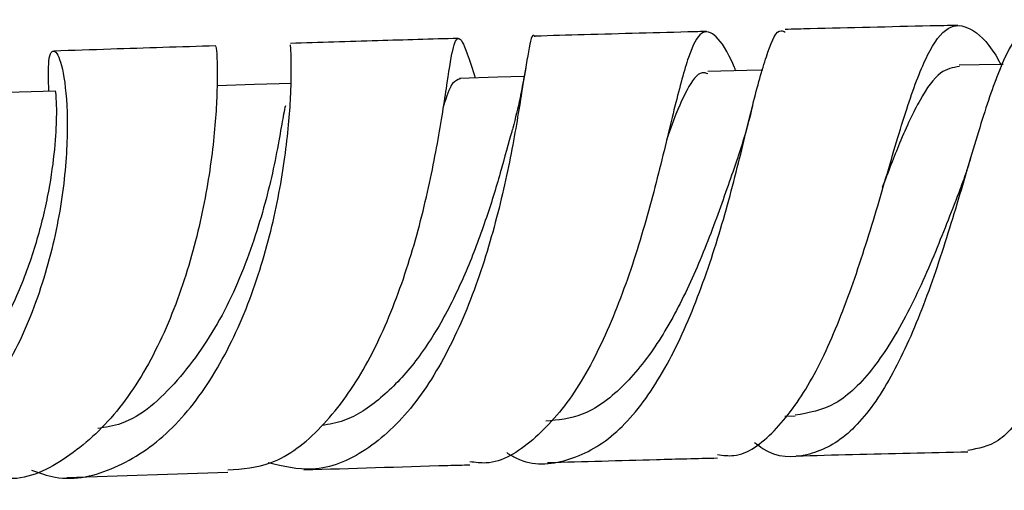
# Model space of a CAD drawing. Units: millimetres. Extents: x 5 to 995, y 5 to 995.
# Drawn here: x 470 to 488, y 207 to 216 of the extents above; entities that cross this region are included whole.
import ezdxf

# ---------------------------------------------------------------- set-up
doc = ezdxf.new("R2010")
doc.units = ezdxf.units.MM

msp = doc.modelspace()

# ---------------------------------------------------------------- linework, layer by layer
at = {"color": 7, "linetype": 'Continuous', "lineweight": 25}
for p, q in [((479.037, 214.732), (479.012, 214.597)), ((483.896, 208.187), (484.091, 208.192)), ((470.435, 207.037), (473.453, 207.136))]:
    msp.add_line(p, q, dxfattribs=at)
at = {"color": 7, "linetype": 'Continuous', "lineweight": 25, "flags": 128}
for points in [[(487.992, 214.785), (487.914, 214.784), (487.167, 214.767)], [(479.005, 214.556), (478.513, 214.542), (477.794, 214.521)], [(483.482, 214.678), (483.186, 214.67), (482.45, 214.651)], [(474.647, 214.427), (473.949, 214.405), (473.25, 214.383)], [(470.211, 214.284), (469.537, 214.261), (469.063, 214.245)]]:
    msp.add_lwpolyline(points, dxfattribs=at)
at = {"color": 7, "linetype": 'Continuous', "lineweight": 25}
for points, knots in [([(482.635, 207.464), (482.737, 207.451), (483.111, 207.404), (483.706, 207.857), (484.383, 208.764), (484.964, 210.046), (485.457, 211.499), (485.877, 212.95), (486.254, 214.212), (486.619, 215.122), (487, 215.578), (487.43, 215.469), (487.747, 215.157), (487.937, 214.803), (487.947, 214.784)], [0, 0, 0, 0, 0.036032, 0.131461, 0.226588, 0.321596, 0.416669, 0.511978, 0.607645, 0.703747, 0.800284, 0.897231, 0.994522, 1, 1, 1, 1]), ([(488.627, 215.538), (488.499, 215.489), (488.235, 215.388), (487.936, 214.742), (487.631, 213.879), (487.312, 212.801), (486.882, 211.342), (486.376, 209.9), (485.779, 208.663), (485.087, 207.775), (484.315, 207.401), (483.711, 207.394), (483.381, 207.648), (483.328, 207.688)], [0, 0, 0, 0, 0.09854, 0.201561, 0.252457, 0.355353, 0.458435, 0.56184, 0.665678, 0.770007, 0.874842, 0.980144, 1, 1, 1, 1]), ([(487.142, 215.516), (486.968, 215.512), (486.039, 215.492), (484.958, 215.466), (484.057, 215.443), (483.9, 215.439)], [0, 0, 0, 0, 0.159557, 0.85336, 1, 1, 1, 1]), ([(492.695, 215.165), (492.671, 215.196), (492.43, 215.507), (491.999, 215.668), (491.425, 215.533), (490.905, 214.842), (490.424, 213.738), (489.967, 212.35), (489.507, 210.866), (489.022, 209.473), (488.491, 208.365), (487.93, 207.648), (487.521, 207.578), (487.329, 207.545)], [0, 0, 0, 0, 0.011424, 0.11306, 0.214475, 0.315559, 0.416196, 0.516345, 0.615998, 0.715192, 0.814024, 0.912651, 1, 1, 1, 1]), ([(479.211, 215.302), (479.208, 215.305), (479.154, 215.386), (479.096, 215.067), (478.992, 214.453), (478.85, 213.558), (478.645, 212.466), (478.254, 210.995), (477.691, 209.557), (476.951, 208.329), (476.054, 207.488), (475.116, 207.098), (474.488, 207.243), (474.211, 207.308)], [0, 0, 0, 0, 0.005057, 0.112018, 0.218675, 0.271356, 0.377862, 0.484496, 0.59142, 0.698724, 0.806464, 0.914615, 1, 1, 1, 1]), ([(482.981, 214.665), (482.972, 214.686), (482.819, 215.043), (482.606, 215.357), (482.327, 215.46), (482.092, 214.991), (481.845, 214.06), (481.544, 212.775), (481.147, 211.305), (480.625, 209.846), (479.97, 208.572), (479.184, 207.69), (478.505, 207.263), (478.093, 207.317), (477.991, 207.331)], [0, 0, 0, 0, 0.006122, 0.103615, 0.201047, 0.298262, 0.395165, 0.491661, 0.587739, 0.683415, 0.778772, 0.873919, 0.969014, 1, 1, 1, 1]), ([(478.681, 207.502), (478.741, 207.465), (479.119, 207.237), (479.819, 207.305), (480.709, 207.766), (481.493, 208.736), (482.143, 210.037), (482.655, 211.514), (483.042, 212.965), (483.336, 214.219), (483.584, 215.068), (483.756, 215.466), (483.876, 215.402), (483.902, 215.389)], [0, 0, 0, 0, 0.0205542, 0.1277342, 0.2346787, 0.3412575, 0.4474, 0.5530473, 0.6582326, 0.7630166, 0.867538, 0.9719444, 1, 1, 1, 1]), ([(482.429, 215.401), (482.355, 215.399), (481.583, 215.379), (480.508, 215.35), (479.517, 215.322), (479.21, 215.313)], [0, 0, 0, 0, 0.067999, 0.710843, 1, 1, 1, 1]), ([(473.227, 215.118), (473.234, 215.076), (473.249, 214.99), (473.258, 214.349), (473.205, 213.483), (473.072, 212.397), (472.728, 210.922), (472.17, 209.469), (471.401, 208.213), (470.446, 207.364), (469.646, 206.966), (469.185, 207.027), (469.098, 207.038)], [0, 0, 0, 0, 0.109888, 0.226472, 0.28394, 0.399501, 0.515019, 0.630088, 0.744786, 0.859239, 0.973613, 1, 1, 1, 1]), ([(469.773, 207.17), (469.919, 207.12), (470.445, 206.937), (471.35, 207.164), (472.38, 207.838), (473.243, 208.966), (473.898, 210.362), (474.332, 211.853), (474.567, 213.247), (474.649, 214.352), (474.638, 215.06), (474.629, 215.121), (474.625, 215.149)], [0, 0, 0, 0, 0.042156, 0.151303, 0.260199, 0.36876, 0.476923, 0.584699, 0.692114, 0.799255, 0.906224, 1, 1, 1, 1]), ([(473.228, 215.132), (472.565, 215.111), (471.534, 215.079), (470.543, 215.045), (470.19, 215.033)], [0, 0, 0, 0, 0.643303, 1, 1, 1, 1]), ([(473.45, 207.177), (473.726, 207.198), (474.346, 207.245), (475.22, 207.923), (476.018, 209.009), (476.643, 210.389), (477.094, 211.869), (477.386, 213.267), (477.561, 214.401), (477.669, 215.133), (477.776, 215.346), (477.895, 215.139), (478.039, 214.695), (478.092, 214.53)], [0, 0, 0, 0, 0.076961, 0.172659, 0.268189, 0.363714, 0.459378, 0.555299, 0.651552, 0.748181, 0.84519, 0.94256, 1, 1, 1, 1]), ([(477.773, 215.272), (477.268, 215.257), (476.208, 215.226), (475.169, 215.193), (474.625, 215.177)], [0, 0, 0, 0, 0.476457, 1, 1, 1, 1]), ([(470.095, 214.28), (470.088, 214.496), (470.075, 214.964), (470.204, 215.108), (470.357, 214.778), (470.459, 213.954), (470.425, 212.753), (470.19, 211.325), (469.713, 209.849), (468.986, 208.518), (468.03, 207.484), (466.907, 206.941), (466.043, 206.787), (465.602, 206.958), (465.557, 206.976)], [0, 0, 0, 0, 0.077824, 0.169265, 0.260365, 0.35122, 0.441943, 0.532674, 0.623528, 0.714612, 0.805986, 0.897682, 0.989667, 1, 1, 1, 1]), ([(487.17, 214.745), (487.051, 214.724), (486.795, 214.679), (486.432, 214.16), (486.078, 213.403), (485.832, 212.761), (485.722, 212.472)], [0, 0, 0, 0, 0.23582, 0.508039, 0.778977, 1, 1, 1, 1]), ([(479.012, 214.597), (478.987, 214.449), (478.931, 214.118), (478.843, 213.777), (478.794, 213.588)], [0, 0, 0, 0, 0.447468, 1, 1, 1, 1]), ([(482.454, 214.608), (482.418, 214.619), (482.279, 214.662), (482.065, 214.338), (481.855, 213.875), (481.713, 213.461), (481.68, 213.364)], [0, 0, 0, 0, 0.13074, 0.508852, 0.885296, 1, 1, 1, 1]), ([(477.81, 214.512), (477.761, 214.496), (477.66, 214.464), (477.566, 214.241), (477.5, 214.012), (477.492, 213.983)], [0, 0, 0, 0, 0.449233, 0.931323, 1, 1, 1, 1]), ([(470.211, 214.28), (470.211, 214.281), (470.21, 214.324), (470.234, 214.158), (470.241, 213.775), (470.203, 213.128), (470.084, 212.317), (469.858, 211.392), (469.51, 210.433), (469.031, 209.516), (468.427, 208.721), (467.739, 208.109), (467.226, 207.898), (466.982, 207.797)], [0, 0, 0, 0, 0.002697, 0.103535, 0.204121, 0.304543, 0.404873, 0.505214, 0.605635, 0.706228, 0.807033, 0.908111, 1, 1, 1, 1]), ([(474.53, 214.008), (474.52, 213.961), (474.476, 213.756), (474.331, 212.852), (473.977, 211.508), (473.384, 210.04), (472.534, 208.815), (471.707, 208.064), (471.16, 207.976), (471.011, 207.952)], [0, 0, 0, 0, 0.052543, 0.228243, 0.403864, 0.579801, 0.756306, 0.933517, 1, 1, 1, 1]), ([(483.29, 213.999), (483.249, 213.835), (483.169, 213.512), (483.07, 213.21), (483.021, 213.061)], [0, 0, 0, 0, 0.508929, 1, 1, 1, 1]), ([(478.793, 213.579), (478.787, 213.56), (478.724, 213.348), (478.568, 212.755), (478.294, 211.865), (477.935, 210.902), (477.489, 209.974), (476.951, 209.145), (476.327, 208.499), (475.74, 208.101), (475.354, 208.033), (475.215, 208.008)], [0, 0, 0, 0, 0.012685, 0.142614, 0.272575, 0.402643, 0.532976, 0.663616, 0.794673, 0.92613, 1, 1, 1, 1]), ([(483.022, 213.057), (482.988, 212.961), (482.849, 212.565), (482.545, 211.68), (482.08, 210.555), (481.514, 209.507), (480.851, 208.688), (480.144, 208.162), (479.645, 208.114), (479.415, 208.091)], [0, 0, 0, 0, 0.051132, 0.212207, 0.373528, 0.535355, 0.697766, 0.860867, 1, 1, 1, 1]), ([(487.38, 213.03), (487.352, 212.936), (487.296, 212.75), (487.236, 212.587), (487.206, 212.506)], [0, 0, 0, 0, 0.502669, 1, 1, 1, 1]), ([(487.213, 212.524), (487.063, 212.133), (486.756, 211.329), (486.21, 210.09), (485.574, 209.052), (484.864, 208.34), (484.344, 208.248), (484.09, 208.203)], [0, 0, 0, 0, 0.191493, 0.394569, 0.598544, 0.803534, 1, 1, 1, 1]), ([(479.446, 207.316), (480.124, 207.335), (481.174, 207.366), (482.253, 207.393), (482.636, 207.403)], [0, 0, 0, 0, 0.6448182, 1, 1, 1, 1]), ([(484.109, 207.441), (484.461, 207.45), (485.524, 207.478), (486.606, 207.502), (487.331, 207.518)], [0, 0, 0, 0, 0.330916, 1, 1, 1, 1]), ([(474.878, 207.18), (475.769, 207.208), (476.792, 207.241), (477.854, 207.27), (477.992, 207.274)], [0, 0, 0, 0, 0.870524, 1, 1, 1, 1])]:
    msp.add_open_spline(points, degree=3, knots=knots, dxfattribs=at)

doc.saveas('drawing.dxf')
